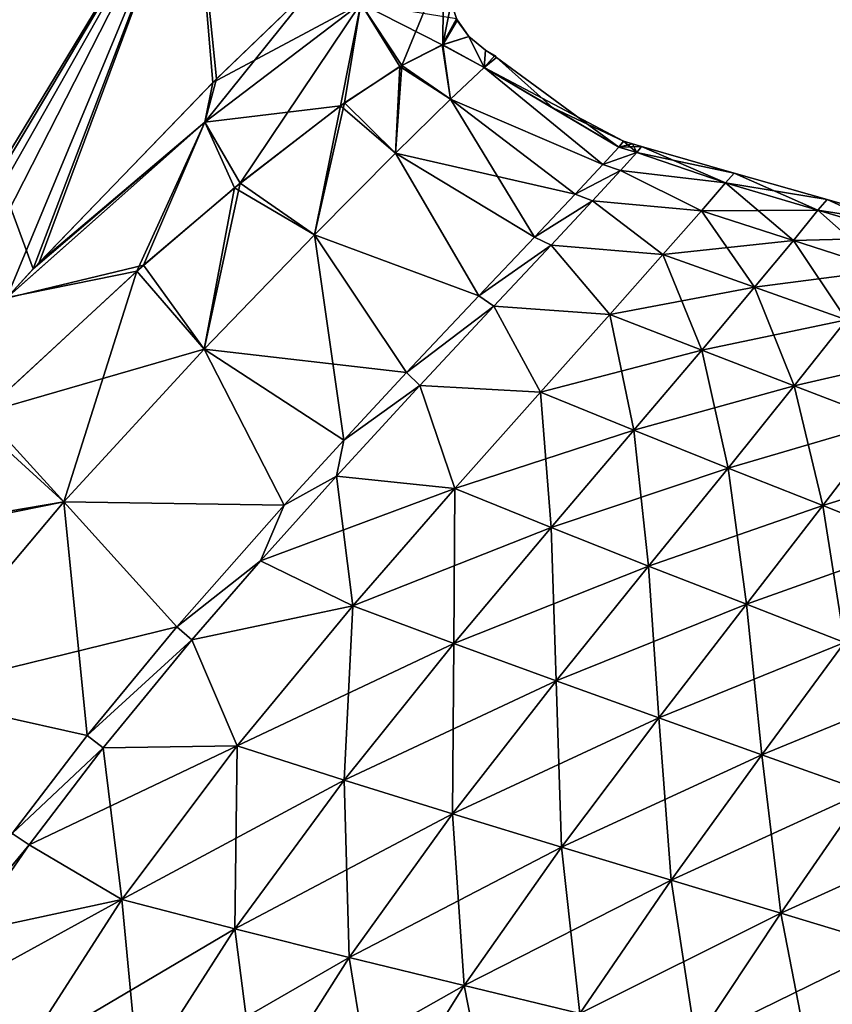
# Model space of a CAD drawing. Units: millimetres. Extents: x -29 to 127, y 0 to 136.
# Drawn here: x 45 to 65, y 64 to 88 of the extents above; entities that cross this region are included whole.
import ezdxf

# ---------------------------------------------------------------- set-up
doc = ezdxf.new("R2010")
doc.units = ezdxf.units.MM
doc.header["$LTSCALE"] = 65.185185
for name, color, linetype in [('49', 7, 'CONTINUOUS'), ('52', 7, 'CONTINUOUS'), ('63', 7, 'CONTINUOUS'), ('64', 7, 'CONTINUOUS'), ('65', 7, 'CONTINUOUS'), ('66', 7, 'CONTINUOUS'), ('67', 7, 'CONTINUOUS'), ('68', 7, 'CONTINUOUS'), ('79', 7, 'CONTINUOUS'), ('80', 7, 'CONTINUOUS'), ('81', 7, 'CONTINUOUS')]:
    doc.layers.add(name, color=color, linetype=linetype)

msp = doc.modelspace()

# ---------------------------------------------------------------- linework, layer by layer
at = {"layer": '49', "color": 7, "linetype": 'Continuous'}
for points in [[(55.538, 87.742, -2.881), (55.395, 88.178, -2.593), (55.518, 87.782, 2.882), (55.538, 87.742, -2.881)], [(55.817, 87.361, 2.605), (55.538, 87.742, -2.881), (55.518, 87.782, 2.882), (55.817, 87.361, 2.605)], [(55.817, 87.361, -2.605), (55.538, 87.742, -2.881), (55.817, 87.361, 2.605), (55.817, 87.361, -2.605)], [(56.216, 87.033, -1.656), (55.817, 87.361, -2.605), (56.217, 87.032, 1.654), (56.216, 87.033, -1.656)], [(56.217, 87.032, 1.654), (55.817, 87.361, -2.605), (55.817, 87.361, 2.605), (56.217, 87.032, 1.654)], [(56.441, 86.901, 0), (56.216, 87.033, -1.656), (56.217, 87.032, 1.654), (56.441, 86.901, 0)]]:
    msp.add_3dface(points, dxfattribs=at)
at = {"layer": '52', "color": 7, "linetype": 'Continuous'}
for points in [[(49.197, 91.864, 17.358), (40.745, 94.288, 24.705), (45.35, 81.774, 18.46), (49.197, 91.864, 17.358)], [(45.35, 81.774, 18.46), (40.745, 94.288, 24.705), (44.724, 81.088, 18.92), (45.35, 81.774, 18.46)], [(49.662, 86.251, 14.482), (49.197, 91.864, 17.358), (45.35, 81.774, 18.46), (49.662, 86.251, 14.482)], [(52.157, 88.655, 11.113), (49.197, 91.864, 17.358), (49.662, 86.251, 14.482), (52.157, 88.655, 11.113)]]:
    msp.add_3dface(points, dxfattribs=at)
at = {"layer": '63', "color": 7, "linetype": 'Continuous'}
for points in [[(59.969, 84.715, 0), (59.851, 84.572, 2.229), (62.195, 84.078, 0), (59.969, 84.715, 0)], [(59.851, 84.572, 2.229), (59.461, 84.14, 4.496), (61.982, 83.841, 2.789), (59.851, 84.572, 2.229)], [(62.195, 84.078, 0), (59.851, 84.572, 2.229), (61.982, 83.841, 2.789), (62.195, 84.078, 0)], [(59.461, 84.14, 4.496), (58.786, 83.409, 6.753), (61.405, 83.172, 5.428), (59.461, 84.14, 4.496)], [(61.982, 83.841, 2.789), (59.461, 84.14, 4.496), (61.405, 83.172, 5.428), (61.982, 83.841, 2.789)], [(62.195, 84.078, 0), (61.982, 83.841, 2.789), (64.431, 83.439, 0), (62.195, 84.078, 0)], [(61.982, 83.841, 2.789), (61.405, 83.172, 5.428), (64.203, 83.183, 2.814), (61.982, 83.841, 2.789)], [(64.431, 83.439, 0), (61.982, 83.841, 2.789), (64.203, 83.183, 2.814), (64.431, 83.439, 0)], [(58.786, 83.409, 6.753), (57.792, 82.343, 9.004), (60.482, 82.119, 7.902), (58.786, 83.409, 6.753)], [(61.405, 83.172, 5.428), (58.786, 83.409, 6.753), (60.482, 82.119, 7.902), (61.405, 83.172, 5.428)], [(64.431, 83.439, 0), (64.203, 83.183, 2.814), (66.657, 82.802, 0), (64.431, 83.439, 0)], [(61.405, 83.172, 5.428), (60.482, 82.119, 7.902), (63.616, 82.46, 5.462), (61.405, 83.172, 5.428)], [(64.203, 83.183, 2.814), (61.405, 83.172, 5.428), (63.616, 82.46, 5.462), (64.203, 83.183, 2.814)], [(64.203, 83.183, 2.814), (63.616, 82.46, 5.462), (66.428, 82.526, 2.849), (64.203, 83.183, 2.814)], [(66.657, 82.802, 0), (64.203, 83.183, 2.814), (66.428, 82.526, 2.849), (66.657, 82.802, 0)], [(57.792, 82.343, 9.004), (56.418, 80.878, 11.269), (59.206, 80.679, 10.253), (57.792, 82.343, 9.004)], [(60.482, 82.119, 7.902), (57.792, 82.343, 9.004), (59.206, 80.679, 10.253), (60.482, 82.119, 7.902)], [(63.616, 82.46, 5.462), (60.482, 82.119, 7.902), (62.684, 81.333, 7.92), (63.616, 82.46, 5.462)], [(63.616, 82.46, 5.462), (62.684, 81.333, 7.92), (65.833, 81.749, 5.519), (63.616, 82.46, 5.462)], [(66.428, 82.526, 2.849), (63.616, 82.46, 5.462), (65.833, 81.749, 5.519), (66.428, 82.526, 2.849)], [(60.482, 82.119, 7.902), (59.206, 80.679, 10.253), (62.684, 81.333, 7.92), (60.482, 82.119, 7.902)], [(65.833, 81.749, 5.519), (62.684, 81.333, 7.92), (64.896, 80.55, 7.972), (65.833, 81.749, 5.519)], [(62.684, 81.333, 7.92), (59.206, 80.679, 10.253), (61.416, 79.82, 10.222), (62.684, 81.333, 7.92)], [(62.684, 81.333, 7.92), (61.416, 79.82, 10.222), (64.896, 80.55, 7.972), (62.684, 81.333, 7.92)], [(56.418, 80.878, 11.269), (54.641, 78.977, 13.475), (57.538, 78.811, 12.505), (56.418, 80.878, 11.269)], [(59.206, 80.679, 10.253), (56.418, 80.878, 11.269), (57.538, 78.811, 12.505), (59.206, 80.679, 10.253)], [(59.206, 80.679, 10.253), (57.538, 78.811, 12.505), (61.416, 79.82, 10.222), (59.206, 80.679, 10.253)], [(64.896, 80.55, 7.972), (61.416, 79.82, 10.222), (63.639, 78.965, 10.237), (64.896, 80.55, 7.972)], [(64.896, 80.55, 7.972), (63.639, 78.965, 10.237), (67.114, 79.769, 8.054), (64.896, 80.55, 7.972)], [(61.416, 79.82, 10.222), (57.538, 78.811, 12.505), (59.783, 77.898, 12.393), (61.416, 79.82, 10.222)], [(61.416, 79.82, 10.222), (59.783, 77.898, 12.393), (63.639, 78.965, 10.237), (61.416, 79.82, 10.222)], [(67.114, 79.769, 8.054), (63.639, 78.965, 10.237), (65.87, 78.112, 10.292), (67.114, 79.769, 8.054)], [(54.641, 78.977, 13.475), (52.636, 76.799, 15.404), (55.483, 76.499, 14.601), (54.641, 78.977, 13.475)], [(57.538, 78.811, 12.505), (54.641, 78.977, 13.475), (55.483, 76.499, 14.601), (57.538, 78.811, 12.505)], [(57.538, 78.811, 12.505), (55.483, 76.499, 14.601), (59.783, 77.898, 12.393), (57.538, 78.811, 12.505)], [(63.639, 78.965, 10.237), (59.783, 77.898, 12.393), (62.047, 76.991, 12.337), (63.639, 78.965, 10.237)], [(63.639, 78.965, 10.237), (62.047, 76.991, 12.337), (65.87, 78.112, 10.292), (63.639, 78.965, 10.237)], [(65.87, 78.112, 10.292), (62.047, 76.991, 12.337), (64.321, 76.088, 12.332), (65.87, 78.112, 10.292)], [(65.87, 78.112, 10.292), (64.321, 76.088, 12.332), (68.105, 77.262, 10.382), (65.87, 78.112, 10.292)], [(59.783, 77.898, 12.393), (55.483, 76.499, 14.601), (57.799, 75.564, 14.387), (59.783, 77.898, 12.393)], [(59.783, 77.898, 12.393), (57.799, 75.564, 14.387), (62.047, 76.991, 12.337), (59.783, 77.898, 12.393)], [(68.105, 77.262, 10.382), (64.321, 76.088, 12.332), (66.6, 75.188, 12.372), (68.105, 77.262, 10.382)], [(62.047, 76.991, 12.337), (57.799, 75.564, 14.387), (60.138, 74.638, 14.242), (62.047, 76.991, 12.337)], [(62.047, 76.991, 12.337), (60.138, 74.638, 14.242), (64.321, 76.088, 12.332), (62.047, 76.991, 12.337)], [(52.636, 76.799, 15.404), (50.811, 74.765, 16.818), (55.483, 76.499, 14.601), (52.636, 76.799, 15.404)], [(55.483, 76.499, 14.601), (50.811, 74.765, 16.818), (53.033, 73.682, 16.508), (55.483, 76.499, 14.601)], [(55.483, 76.499, 14.601), (53.033, 73.682, 16.508), (57.799, 75.564, 14.387), (55.483, 76.499, 14.601)], [(64.321, 76.088, 12.332), (60.138, 74.638, 14.242), (62.49, 73.718, 14.156), (64.321, 76.088, 12.332)], [(64.321, 76.088, 12.332), (62.49, 73.718, 14.156), (66.6, 75.188, 12.372), (64.321, 76.088, 12.332)], [(57.799, 75.564, 14.387), (53.033, 73.682, 16.508), (55.459, 72.773, 16.182), (57.799, 75.564, 14.387)], [(57.799, 75.564, 14.387), (55.459, 72.773, 16.182), (60.138, 74.638, 14.242), (57.799, 75.564, 14.387)], [(66.6, 75.188, 12.372), (62.49, 73.718, 14.156), (64.848, 72.802, 14.124), (66.6, 75.188, 12.372)], [(50.811, 74.765, 16.818), (49.161, 72.862, 17.89), (53.033, 73.682, 16.508), (50.811, 74.765, 16.818)], [(60.138, 74.638, 14.242), (55.459, 72.773, 16.182), (57.913, 71.877, 15.935), (60.138, 74.638, 14.242)], [(60.138, 74.638, 14.242), (57.913, 71.877, 15.935), (62.49, 73.718, 14.156), (60.138, 74.638, 14.242)], [(53.033, 73.682, 16.508), (49.161, 72.862, 17.89), (50.249, 70.319, 18.155), (53.033, 73.682, 16.508)], [(53.033, 73.682, 16.508), (50.249, 70.319, 18.155), (55.459, 72.773, 16.182), (53.033, 73.682, 16.508)], [(62.49, 73.718, 14.156), (57.913, 71.877, 15.935), (60.383, 70.988, 15.757), (62.49, 73.718, 14.156)], [(62.49, 73.718, 14.156), (60.383, 70.988, 15.757), (64.848, 72.802, 14.124), (62.49, 73.718, 14.156)], [(49.161, 72.862, 17.89), (47.029, 70.27, 19.044), (50.249, 70.319, 18.155), (49.161, 72.862, 17.89)], [(55.459, 72.773, 16.182), (50.249, 70.319, 18.155), (52.821, 69.495, 17.722), (55.459, 72.773, 16.182)], [(55.459, 72.773, 16.182), (52.821, 69.495, 17.722), (57.913, 71.877, 15.935), (55.459, 72.773, 16.182)], [(64.848, 72.802, 14.124), (60.383, 70.988, 15.757), (62.86, 70.104, 15.642), (64.848, 72.802, 14.124)], [(64.848, 72.802, 14.124), (62.86, 70.104, 15.642), (67.205, 71.888, 14.144), (64.848, 72.802, 14.124)], [(57.913, 71.877, 15.935), (52.821, 69.495, 17.722), (55.425, 68.686, 17.377), (57.913, 71.877, 15.935)], [(57.913, 71.877, 15.935), (55.425, 68.686, 17.377), (60.383, 70.988, 15.757), (57.913, 71.877, 15.935)], [(67.205, 71.888, 14.144), (62.86, 70.104, 15.642), (65.337, 69.222, 15.585), (67.205, 71.888, 14.144)], [(60.383, 70.988, 15.757), (55.425, 68.686, 17.377), (58.047, 67.886, 17.109), (60.383, 70.988, 15.757)], [(60.383, 70.988, 15.757), (58.047, 67.886, 17.109), (62.86, 70.104, 15.642), (60.383, 70.988, 15.757)], [(47.029, 70.27, 19.044), (45.255, 67.937, 19.833), (50.249, 70.319, 18.155), (47.029, 70.27, 19.044)], [(50.249, 70.319, 18.155), (45.255, 67.937, 19.833), (47.478, 66.629, 19.384), (50.249, 70.319, 18.155)], [(50.249, 70.319, 18.155), (47.478, 66.629, 19.384), (52.821, 69.495, 17.722), (50.249, 70.319, 18.155)], [(62.86, 70.104, 15.642), (58.047, 67.886, 17.109), (60.679, 67.092, 16.911), (62.86, 70.104, 15.642)], [(62.86, 70.104, 15.642), (60.679, 67.092, 16.911), (65.337, 69.222, 15.585), (62.86, 70.104, 15.642)], [(52.821, 69.495, 17.722), (47.478, 66.629, 19.384), (50.191, 65.924, 18.874), (52.821, 69.495, 17.722)], [(52.821, 69.495, 17.722), (50.191, 65.924, 18.874), (55.425, 68.686, 17.377), (52.821, 69.495, 17.722)], [(65.337, 69.222, 15.585), (60.679, 67.092, 16.911), (63.312, 66.299, 16.778), (65.337, 69.222, 15.585)], [(67.807, 68.337, 15.589), (65.337, 69.222, 15.585), (63.312, 66.299, 16.778), (67.807, 68.337, 15.589)], [(55.425, 68.686, 17.377), (50.191, 65.924, 18.874), (52.938, 65.237, 18.46), (55.425, 68.686, 17.377)], [(55.425, 68.686, 17.377), (52.938, 65.237, 18.46), (58.047, 67.886, 17.109), (55.425, 68.686, 17.377)], [(65.936, 65.502, 16.71), (67.807, 68.337, 15.589), (63.312, 66.299, 16.778), (65.936, 65.502, 16.71)], [(45.255, 67.937, 19.833), (43.797, 65.837, 20.373), (47.478, 66.629, 19.384), (45.255, 67.937, 19.833)], [(58.047, 67.886, 17.109), (52.938, 65.237, 18.46), (55.707, 64.561, 18.129), (58.047, 67.886, 17.109)], [(58.047, 67.886, 17.109), (55.707, 64.561, 18.129), (60.679, 67.092, 16.911), (58.047, 67.886, 17.109)], [(60.679, 67.092, 16.911), (55.707, 64.561, 18.129), (58.488, 63.89, 17.873), (60.679, 67.092, 16.911)], [(60.679, 67.092, 16.911), (58.488, 63.89, 17.873), (63.312, 66.299, 16.778), (60.679, 67.092, 16.911)], [(43.797, 65.837, 20.373), (42.619, 63.961, 20.735), (47.478, 66.629, 19.384), (43.797, 65.837, 20.373)], [(47.478, 66.629, 19.384), (42.619, 63.961, 20.735), (45.087, 62.906, 20.146), (47.478, 66.629, 19.384)], [(47.478, 66.629, 19.384), (45.087, 62.906, 20.146), (50.191, 65.924, 18.874), (47.478, 66.629, 19.384)], [(63.312, 66.299, 16.778), (58.488, 63.89, 17.873), (61.269, 63.22, 17.685), (63.312, 66.299, 16.778)], [(65.936, 65.502, 16.71), (63.312, 66.299, 16.778), (61.269, 63.22, 17.685), (65.936, 65.502, 16.71)], [(50.191, 65.924, 18.874), (45.087, 62.906, 20.146), (47.89, 62.32, 19.598), (50.191, 65.924, 18.874)], [(50.191, 65.924, 18.874), (47.89, 62.32, 19.598), (52.938, 65.237, 18.46), (50.191, 65.924, 18.874)], [(64.042, 62.543, 17.563), (65.936, 65.502, 16.71), (61.269, 63.22, 17.685), (64.042, 62.543, 17.563)], [(64.042, 62.543, 17.563), (66.936, 62.08, 17.457), (65.936, 65.502, 16.71), (64.042, 62.543, 17.563)], [(52.938, 65.237, 18.46), (47.89, 62.32, 19.598), (50.731, 61.754, 19.152), (52.938, 65.237, 18.46)], [(52.938, 65.237, 18.46), (50.731, 61.754, 19.152), (55.707, 64.561, 18.129), (52.938, 65.237, 18.46)], [(55.707, 64.561, 18.129), (50.731, 61.754, 19.152), (53.595, 61.201, 18.795), (55.707, 64.561, 18.129)], [(55.707, 64.561, 18.129), (53.595, 61.201, 18.795), (58.488, 63.89, 17.873), (55.707, 64.561, 18.129)]]:
    msp.add_3dface(points, dxfattribs=at)
at = {"layer": '64', "color": 7, "linetype": 'Continuous'}
for points in [[(59.036, 84.282, 4.479), (59.851, 84.572, 2.229), (59.42, 84.703, 2.221), (59.036, 84.282, 4.479)], [(59.537, 84.843, 0), (59.42, 84.703, 2.221), (59.753, 84.778, 0), (59.537, 84.843, 0)], [(59.42, 84.703, 2.221), (59.969, 84.715, 0), (59.753, 84.778, 0), (59.42, 84.703, 2.221)], [(59.851, 84.572, 2.229), (59.969, 84.715, 0), (59.42, 84.703, 2.221), (59.851, 84.572, 2.229)], [(59.461, 84.14, 4.496), (59.851, 84.572, 2.229), (59.036, 84.282, 4.479), (59.461, 84.14, 4.496)], [(58.372, 83.572, 6.724), (59.461, 84.14, 4.496), (59.036, 84.282, 4.479), (58.372, 83.572, 6.724)], [(58.786, 83.409, 6.753), (59.461, 84.14, 4.496), (58.372, 83.572, 6.724), (58.786, 83.409, 6.753)], [(57.398, 82.539, 8.959), (58.786, 83.409, 6.753), (58.372, 83.572, 6.724), (57.398, 82.539, 8.959)], [(57.792, 82.343, 9.004), (58.786, 83.409, 6.753), (57.398, 82.539, 8.959), (57.792, 82.343, 9.004)], [(56.058, 81.125, 11.203), (57.792, 82.343, 9.004), (57.398, 82.539, 8.959), (56.058, 81.125, 11.203)], [(56.418, 80.878, 11.269), (57.792, 82.343, 9.004), (56.058, 81.125, 11.203), (56.418, 80.878, 11.269)], [(54.322, 79.284, 13.4), (56.418, 80.878, 11.269), (56.058, 81.125, 11.203), (54.322, 79.284, 13.4)], [(54.641, 78.977, 13.475), (56.418, 80.878, 11.269), (54.322, 79.284, 13.4), (54.641, 78.977, 13.475)], [(52.81, 77.66, 14.926), (54.641, 78.977, 13.475), (54.322, 79.284, 13.4), (52.81, 77.66, 14.926)], [(52.636, 76.799, 15.404), (54.641, 78.977, 13.475), (52.81, 77.66, 14.926), (52.636, 76.799, 15.404)], [(51.381, 76.096, 16.142), (52.636, 76.799, 15.404), (52.81, 77.66, 14.926), (51.381, 76.096, 16.142)], [(50.811, 74.765, 16.818), (52.636, 76.799, 15.404), (51.381, 76.096, 16.142), (50.811, 74.765, 16.818)], [(48.804, 73.175, 17.924), (50.811, 74.765, 16.818), (51.381, 76.096, 16.142), (48.804, 73.175, 17.924)], [(49.161, 72.862, 17.89), (50.811, 74.765, 16.818), (48.804, 73.175, 17.924), (49.161, 72.862, 17.89)], [(46.642, 70.566, 19.113), (49.161, 72.862, 17.89), (48.804, 73.175, 17.924), (46.642, 70.566, 19.113)], [(47.029, 70.27, 19.044), (49.161, 72.862, 17.89), (46.642, 70.566, 19.113), (47.029, 70.27, 19.044)], [(44.84, 68.214, 19.927), (47.029, 70.27, 19.044), (46.642, 70.566, 19.113), (44.84, 68.214, 19.927)], [(45.255, 67.937, 19.833), (47.029, 70.27, 19.044), (44.84, 68.214, 19.927), (45.255, 67.937, 19.833)], [(42.154, 64.191, 20.86), (45.255, 67.937, 19.833), (44.84, 68.214, 19.927), (42.154, 64.191, 20.86)], [(43.797, 65.837, 20.373), (45.255, 67.937, 19.833), (42.154, 64.191, 20.86), (43.797, 65.837, 20.373)]]:
    msp.add_3dface(points, dxfattribs=at)
at = {"layer": '65', "color": 7, "linetype": 'Continuous'}
for points in [[(56.182, 86.614, 3.329), (55.817, 87.361, 2.605), (55.174, 87.155, 5.12), (56.182, 86.614, 3.329)], [(56.217, 87.032, 1.654), (55.817, 87.361, 2.605), (56.182, 86.614, 3.329), (56.217, 87.032, 1.654)], [(54.157, 86.636, 7.715), (55.378, 85.851, 6.511), (55.174, 87.155, 5.12), (54.157, 86.636, 7.715)], [(55.378, 85.851, 6.511), (56.182, 86.614, 3.329), (55.174, 87.155, 5.12), (55.378, 85.851, 6.511)], [(56.479, 86.856, 0), (56.217, 87.032, 1.654), (56.182, 86.614, 3.329), (56.479, 86.856, 0)], [(56.479, 86.856, 0), (56.182, 86.614, 3.329), (57.838, 85.647, 0), (56.479, 86.856, 0)], [(56.441, 86.901, 0), (56.217, 87.032, 1.654), (56.479, 86.856, 0), (56.441, 86.901, 0)], [(52.733, 85.696, 10.364), (54.058, 84.553, 9.59), (54.157, 86.636, 7.715), (52.733, 85.696, 10.364)], [(54.058, 84.553, 9.59), (55.378, 85.851, 6.511), (54.157, 86.636, 7.715), (54.058, 84.553, 9.59)], [(59.036, 84.282, 4.479), (56.182, 86.614, 3.329), (55.378, 85.851, 6.511), (59.036, 84.282, 4.479)], [(59.036, 84.282, 4.479), (59.42, 84.703, 2.221), (56.182, 86.614, 3.329), (59.036, 84.282, 4.479)], [(59.42, 84.703, 2.221), (59.537, 84.843, 0), (56.182, 86.614, 3.329), (59.42, 84.703, 2.221)], [(56.182, 86.614, 3.329), (59.537, 84.843, 0), (57.838, 85.647, 0), (56.182, 86.614, 3.329)], [(50.185, 83.721, 13.819), (52.107, 82.591, 12.659), (52.733, 85.696, 10.364), (50.185, 83.721, 13.819)], [(52.107, 82.591, 12.659), (54.058, 84.553, 9.59), (52.733, 85.696, 10.364), (52.107, 82.591, 12.659)], [(58.372, 83.572, 6.724), (55.378, 85.851, 6.511), (54.058, 84.553, 9.59), (58.372, 83.572, 6.724)], [(58.372, 83.572, 6.724), (59.036, 84.282, 4.479), (55.378, 85.851, 6.511), (58.372, 83.572, 6.724)], [(56.058, 81.125, 11.203), (54.058, 84.553, 9.59), (52.107, 82.591, 12.659), (56.058, 81.125, 11.203)], [(56.058, 81.125, 11.203), (57.398, 82.539, 8.959), (54.058, 84.553, 9.59), (56.058, 81.125, 11.203)], [(57.398, 82.539, 8.959), (58.372, 83.572, 6.724), (54.058, 84.553, 9.59), (57.398, 82.539, 8.959)], [(47.836, 81.724, 16.221), (49.461, 79.851, 15.615), (50.185, 83.721, 13.819), (47.836, 81.724, 16.221)], [(49.461, 79.851, 15.615), (52.107, 82.591, 12.659), (50.185, 83.721, 13.819), (49.461, 79.851, 15.615)], [(54.322, 79.284, 13.4), (52.107, 82.591, 12.659), (49.461, 79.851, 15.615), (54.322, 79.284, 13.4)], [(54.322, 79.284, 13.4), (56.058, 81.125, 11.203), (52.107, 82.591, 12.659), (54.322, 79.284, 13.4)], [(43.948, 78.126, 19.264), (46.084, 76.18, 18.337), (47.836, 81.724, 16.221), (43.948, 78.126, 19.264)], [(46.084, 76.18, 18.337), (49.461, 79.851, 15.615), (47.836, 81.724, 16.221), (46.084, 76.18, 18.337)], [(51.381, 76.096, 16.142), (49.461, 79.851, 15.615), (46.084, 76.18, 18.337), (51.381, 76.096, 16.142)], [(51.381, 76.096, 16.142), (52.81, 77.66, 14.926), (49.461, 79.851, 15.615), (51.381, 76.096, 16.142)], [(52.81, 77.66, 14.926), (54.322, 79.284, 13.4), (49.461, 79.851, 15.615), (52.81, 77.66, 14.926)], [(41.019, 75.151, 21.041), (46.084, 76.18, 18.337), (43.948, 78.126, 19.264), (41.019, 75.151, 21.041)], [(42.202, 71.556, 20.583), (46.084, 76.18, 18.337), (41.019, 75.151, 21.041), (42.202, 71.556, 20.583)], [(48.804, 73.175, 17.924), (46.084, 76.18, 18.337), (42.202, 71.556, 20.583), (48.804, 73.175, 17.924)], [(48.804, 73.175, 17.924), (51.381, 76.096, 16.142), (46.084, 76.18, 18.337), (48.804, 73.175, 17.924)], [(46.642, 70.566, 19.113), (48.804, 73.175, 17.924), (42.202, 71.556, 20.583), (46.642, 70.566, 19.113)], [(44.84, 68.214, 19.927), (46.642, 70.566, 19.113), (42.202, 71.556, 20.583), (44.84, 68.214, 19.927)]]:
    msp.add_3dface(points, dxfattribs=at)
at = {"layer": '66', "color": 7, "linetype": 'Continuous'}
for points in [[(59.969, 84.715, 0), (61.982, 83.841, -2.789), (59.851, 84.572, -2.229), (59.969, 84.715, 0)], [(59.969, 84.715, 0), (62.195, 84.078, 0), (61.982, 83.841, -2.789), (59.969, 84.715, 0)], [(59.851, 84.572, -2.229), (61.982, 83.841, -2.789), (59.461, 84.14, -4.496), (59.851, 84.572, -2.229)], [(59.461, 84.14, -4.496), (61.405, 83.172, -5.428), (58.786, 83.409, -6.753), (59.461, 84.14, -4.496)], [(61.982, 83.841, -2.789), (61.405, 83.172, -5.428), (59.461, 84.14, -4.496), (61.982, 83.841, -2.789)], [(62.195, 84.078, 0), (64.203, 83.183, -2.814), (61.982, 83.841, -2.789), (62.195, 84.078, 0)], [(62.195, 84.078, 0), (64.431, 83.439, 0), (64.203, 83.183, -2.814), (62.195, 84.078, 0)], [(61.982, 83.841, -2.789), (63.616, 82.46, -5.462), (61.405, 83.172, -5.428), (61.982, 83.841, -2.789)], [(64.203, 83.183, -2.814), (63.616, 82.46, -5.462), (61.982, 83.841, -2.789), (64.203, 83.183, -2.814)], [(58.786, 83.409, -6.753), (60.482, 82.119, -7.902), (57.792, 82.343, -9.004), (58.786, 83.409, -6.753)], [(61.405, 83.172, -5.428), (60.482, 82.119, -7.902), (58.786, 83.409, -6.753), (61.405, 83.172, -5.428)], [(64.431, 83.439, 0), (66.428, 82.526, -2.849), (64.203, 83.183, -2.814), (64.431, 83.439, 0)], [(64.431, 83.439, 0), (66.657, 82.802, 0), (66.428, 82.526, -2.849), (64.431, 83.439, 0)], [(61.405, 83.172, -5.428), (62.684, 81.333, -7.92), (60.482, 82.119, -7.902), (61.405, 83.172, -5.428)], [(63.616, 82.46, -5.462), (62.684, 81.333, -7.92), (61.405, 83.172, -5.428), (63.616, 82.46, -5.462)], [(64.203, 83.183, -2.814), (65.833, 81.749, -5.519), (63.616, 82.46, -5.462), (64.203, 83.183, -2.814)], [(66.428, 82.526, -2.849), (65.833, 81.749, -5.519), (64.203, 83.183, -2.814), (66.428, 82.526, -2.849)], [(57.792, 82.343, -9.004), (59.206, 80.679, -10.253), (56.418, 80.878, -11.269), (57.792, 82.343, -9.004)], [(60.482, 82.119, -7.902), (59.206, 80.679, -10.253), (57.792, 82.343, -9.004), (60.482, 82.119, -7.902)], [(63.616, 82.46, -5.462), (64.896, 80.55, -7.972), (62.684, 81.333, -7.92), (63.616, 82.46, -5.462)], [(65.833, 81.749, -5.519), (64.896, 80.55, -7.972), (63.616, 82.46, -5.462), (65.833, 81.749, -5.519)], [(60.482, 82.119, -7.902), (61.416, 79.82, -10.222), (59.206, 80.679, -10.253), (60.482, 82.119, -7.902)], [(62.684, 81.333, -7.92), (61.416, 79.82, -10.222), (60.482, 82.119, -7.902), (62.684, 81.333, -7.92)], [(62.684, 81.333, -7.92), (63.639, 78.965, -10.237), (61.416, 79.82, -10.222), (62.684, 81.333, -7.92)], [(64.896, 80.55, -7.972), (63.639, 78.965, -10.237), (62.684, 81.333, -7.92), (64.896, 80.55, -7.972)], [(56.418, 80.878, -11.269), (57.538, 78.811, -12.505), (54.641, 78.977, -13.475), (56.418, 80.878, -11.269)], [(59.206, 80.679, -10.253), (57.538, 78.811, -12.505), (56.418, 80.878, -11.269), (59.206, 80.679, -10.253)], [(59.206, 80.679, -10.253), (59.783, 77.898, -12.393), (57.538, 78.811, -12.505), (59.206, 80.679, -10.253)], [(61.416, 79.82, -10.222), (59.783, 77.898, -12.393), (59.206, 80.679, -10.253), (61.416, 79.82, -10.222)], [(64.896, 80.55, -7.972), (65.87, 78.112, -10.292), (63.639, 78.965, -10.237), (64.896, 80.55, -7.972)], [(61.416, 79.82, -10.222), (62.047, 76.991, -12.337), (59.783, 77.898, -12.393), (61.416, 79.82, -10.222)], [(63.639, 78.965, -10.237), (62.047, 76.991, -12.337), (61.416, 79.82, -10.222), (63.639, 78.965, -10.237)], [(54.641, 78.977, -13.475), (55.483, 76.499, -14.601), (52.636, 76.799, -15.404), (54.641, 78.977, -13.475)], [(57.538, 78.811, -12.505), (55.483, 76.499, -14.601), (54.641, 78.977, -13.475), (57.538, 78.811, -12.505)], [(57.538, 78.811, -12.505), (57.799, 75.564, -14.387), (55.483, 76.499, -14.601), (57.538, 78.811, -12.505)], [(59.783, 77.898, -12.393), (57.799, 75.564, -14.387), (57.538, 78.811, -12.505), (59.783, 77.898, -12.393)], [(63.639, 78.965, -10.237), (64.321, 76.088, -12.332), (62.047, 76.991, -12.337), (63.639, 78.965, -10.237)], [(65.87, 78.112, -10.292), (64.321, 76.088, -12.332), (63.639, 78.965, -10.237), (65.87, 78.112, -10.292)], [(65.87, 78.112, -10.292), (66.6, 75.188, -12.372), (64.321, 76.088, -12.332), (65.87, 78.112, -10.292)], [(59.783, 77.898, -12.393), (60.138, 74.638, -14.242), (57.799, 75.564, -14.387), (59.783, 77.898, -12.393)], [(62.047, 76.991, -12.337), (60.138, 74.638, -14.242), (59.783, 77.898, -12.393), (62.047, 76.991, -12.337)], [(62.047, 76.991, -12.337), (62.49, 73.718, -14.156), (60.138, 74.638, -14.242), (62.047, 76.991, -12.337)], [(64.321, 76.088, -12.332), (62.49, 73.718, -14.156), (62.047, 76.991, -12.337), (64.321, 76.088, -12.332)], [(52.636, 76.799, -15.404), (53.033, 73.682, -16.508), (50.811, 74.765, -16.818), (52.636, 76.799, -15.404)], [(55.483, 76.499, -14.601), (53.033, 73.682, -16.508), (52.636, 76.799, -15.404), (55.483, 76.499, -14.601)], [(55.483, 76.499, -14.601), (55.459, 72.773, -16.182), (53.033, 73.682, -16.508), (55.483, 76.499, -14.601)], [(57.799, 75.564, -14.387), (55.459, 72.773, -16.182), (55.483, 76.499, -14.601), (57.799, 75.564, -14.387)], [(64.321, 76.088, -12.332), (64.848, 72.802, -14.124), (62.49, 73.718, -14.156), (64.321, 76.088, -12.332)], [(66.6, 75.188, -12.372), (64.848, 72.802, -14.124), (64.321, 76.088, -12.332), (66.6, 75.188, -12.372)], [(57.799, 75.564, -14.387), (57.913, 71.877, -15.935), (55.459, 72.773, -16.182), (57.799, 75.564, -14.387)], [(60.138, 74.638, -14.242), (57.913, 71.877, -15.935), (57.799, 75.564, -14.387), (60.138, 74.638, -14.242)], [(50.811, 74.765, -16.818), (53.033, 73.682, -16.508), (49.161, 72.862, -17.89), (50.811, 74.765, -16.818)], [(60.138, 74.638, -14.242), (60.383, 70.988, -15.757), (57.913, 71.877, -15.935), (60.138, 74.638, -14.242)], [(62.49, 73.718, -14.156), (60.383, 70.988, -15.757), (60.138, 74.638, -14.242), (62.49, 73.718, -14.156)], [(53.033, 73.682, -16.508), (50.249, 70.319, -18.155), (49.161, 72.862, -17.89), (53.033, 73.682, -16.508)], [(53.033, 73.682, -16.508), (52.821, 69.495, -17.722), (50.249, 70.319, -18.155), (53.033, 73.682, -16.508)], [(55.459, 72.773, -16.182), (52.821, 69.495, -17.722), (53.033, 73.682, -16.508), (55.459, 72.773, -16.182)], [(62.49, 73.718, -14.156), (62.86, 70.104, -15.642), (60.383, 70.988, -15.757), (62.49, 73.718, -14.156)], [(64.848, 72.802, -14.124), (62.86, 70.104, -15.642), (62.49, 73.718, -14.156), (64.848, 72.802, -14.124)], [(49.161, 72.862, -17.89), (50.249, 70.319, -18.155), (47.029, 70.27, -19.044), (49.161, 72.862, -17.89)], [(55.459, 72.773, -16.182), (55.425, 68.686, -17.377), (52.821, 69.495, -17.722), (55.459, 72.773, -16.182)], [(57.913, 71.877, -15.935), (55.425, 68.686, -17.377), (55.459, 72.773, -16.182), (57.913, 71.877, -15.935)], [(64.848, 72.802, -14.124), (65.337, 69.222, -15.585), (62.86, 70.104, -15.642), (64.848, 72.802, -14.124)], [(57.913, 71.877, -15.935), (58.047, 67.886, -17.109), (55.425, 68.686, -17.377), (57.913, 71.877, -15.935)], [(60.383, 70.988, -15.757), (58.047, 67.886, -17.109), (57.913, 71.877, -15.935), (60.383, 70.988, -15.757)], [(60.383, 70.988, -15.757), (60.679, 67.092, -16.911), (58.047, 67.886, -17.109), (60.383, 70.988, -15.757)], [(62.86, 70.104, -15.642), (60.679, 67.092, -16.911), (60.383, 70.988, -15.757), (62.86, 70.104, -15.642)], [(47.029, 70.27, -19.044), (47.478, 66.629, -19.384), (45.255, 67.937, -19.833), (47.029, 70.27, -19.044)], [(50.249, 70.319, -18.155), (47.478, 66.629, -19.384), (47.029, 70.27, -19.044), (50.249, 70.319, -18.155)], [(50.249, 70.319, -18.155), (50.191, 65.924, -18.874), (47.478, 66.629, -19.384), (50.249, 70.319, -18.155)], [(52.821, 69.495, -17.722), (50.191, 65.924, -18.874), (50.249, 70.319, -18.155), (52.821, 69.495, -17.722)], [(62.86, 70.104, -15.642), (63.312, 66.299, -16.778), (60.679, 67.092, -16.911), (62.86, 70.104, -15.642)], [(65.337, 69.222, -15.585), (63.312, 66.299, -16.778), (62.86, 70.104, -15.642), (65.337, 69.222, -15.585)], [(52.821, 69.495, -17.722), (52.938, 65.237, -18.46), (50.191, 65.924, -18.874), (52.821, 69.495, -17.722)], [(55.425, 68.686, -17.377), (52.938, 65.237, -18.46), (52.821, 69.495, -17.722), (55.425, 68.686, -17.377)], [(65.337, 69.222, -15.585), (65.936, 65.502, -16.71), (63.312, 66.299, -16.778), (65.337, 69.222, -15.585)], [(55.425, 68.686, -17.377), (55.707, 64.561, -18.129), (52.938, 65.237, -18.46), (55.425, 68.686, -17.377)], [(58.047, 67.886, -17.109), (55.707, 64.561, -18.129), (55.425, 68.686, -17.377), (58.047, 67.886, -17.109)], [(45.255, 67.937, -19.833), (47.478, 66.629, -19.384), (43.797, 65.837, -20.373), (45.255, 67.937, -19.833)], [(58.047, 67.886, -17.109), (58.488, 63.89, -17.873), (55.707, 64.561, -18.129), (58.047, 67.886, -17.109)], [(60.679, 67.092, -16.911), (58.488, 63.89, -17.873), (58.047, 67.886, -17.109), (60.679, 67.092, -16.911)], [(60.679, 67.092, -16.911), (61.269, 63.22, -17.685), (58.488, 63.89, -17.873), (60.679, 67.092, -16.911)], [(63.312, 66.299, -16.778), (61.269, 63.22, -17.685), (60.679, 67.092, -16.911), (63.312, 66.299, -16.778)], [(47.478, 66.629, -19.384), (45.087, 62.906, -20.146), (43.797, 65.837, -20.373), (47.478, 66.629, -19.384)], [(47.478, 66.629, -19.384), (47.89, 62.32, -19.598), (45.087, 62.906, -20.146), (47.478, 66.629, -19.384)], [(50.191, 65.924, -18.874), (47.89, 62.32, -19.598), (47.478, 66.629, -19.384), (50.191, 65.924, -18.874)], [(63.312, 66.299, -16.778), (64.042, 62.543, -17.563), (61.269, 63.22, -17.685), (63.312, 66.299, -16.778)], [(65.936, 65.502, -16.71), (64.042, 62.543, -17.563), (63.312, 66.299, -16.778), (65.936, 65.502, -16.71)], [(43.797, 65.837, -20.373), (45.087, 62.906, -20.146), (42.619, 63.961, -20.735), (43.797, 65.837, -20.373)], [(50.191, 65.924, -18.874), (50.731, 61.754, -19.152), (47.89, 62.32, -19.598), (50.191, 65.924, -18.874)], [(52.938, 65.237, -18.46), (50.731, 61.754, -19.152), (50.191, 65.924, -18.874), (52.938, 65.237, -18.46)], [(65.936, 65.502, -16.71), (66.936, 62.08, -17.457), (64.042, 62.543, -17.563), (65.936, 65.502, -16.71)], [(52.938, 65.237, -18.46), (53.595, 61.201, -18.795), (50.731, 61.754, -19.152), (52.938, 65.237, -18.46)], [(55.707, 64.561, -18.129), (53.595, 61.201, -18.795), (52.938, 65.237, -18.46), (55.707, 64.561, -18.129)], [(55.707, 64.561, -18.129), (56.473, 60.654, -18.514), (53.595, 61.201, -18.795), (55.707, 64.561, -18.129)], [(58.488, 63.89, -17.873), (56.473, 60.654, -18.514), (55.707, 64.561, -18.129), (58.488, 63.89, -17.873)]]:
    msp.add_3dface(points, dxfattribs=at)
at = {"layer": '67', "color": 7, "linetype": 'Continuous'}
for points in [[(59.42, 84.703, -2.221), (59.851, 84.572, -2.229), (59.036, 84.282, -4.479), (59.42, 84.703, -2.221)], [(59.537, 84.843, 0), (59.851, 84.572, -2.229), (59.42, 84.703, -2.221), (59.537, 84.843, 0)], [(59.537, 84.843, 0), (59.753, 84.778, 0), (59.851, 84.572, -2.229), (59.537, 84.843, 0)], [(59.753, 84.778, 0), (59.969, 84.715, 0), (59.851, 84.572, -2.229), (59.753, 84.778, 0)], [(59.851, 84.572, -2.229), (59.461, 84.14, -4.496), (59.036, 84.282, -4.479), (59.851, 84.572, -2.229)], [(59.036, 84.282, -4.479), (59.461, 84.14, -4.496), (58.372, 83.572, -6.724), (59.036, 84.282, -4.479)], [(59.461, 84.14, -4.496), (58.786, 83.409, -6.753), (58.372, 83.572, -6.724), (59.461, 84.14, -4.496)], [(58.372, 83.572, -6.724), (58.786, 83.409, -6.753), (57.398, 82.539, -8.959), (58.372, 83.572, -6.724)], [(58.786, 83.409, -6.753), (57.792, 82.343, -9.004), (57.398, 82.539, -8.959), (58.786, 83.409, -6.753)], [(57.398, 82.539, -8.959), (57.792, 82.343, -9.004), (56.058, 81.125, -11.203), (57.398, 82.539, -8.959)], [(57.792, 82.343, -9.004), (56.418, 80.878, -11.269), (56.058, 81.125, -11.203), (57.792, 82.343, -9.004)], [(56.058, 81.125, -11.203), (56.418, 80.878, -11.269), (54.322, 79.284, -13.4), (56.058, 81.125, -11.203)], [(56.418, 80.878, -11.269), (54.641, 78.977, -13.475), (54.322, 79.284, -13.4), (56.418, 80.878, -11.269)], [(54.322, 79.284, -13.4), (54.641, 78.977, -13.475), (52.81, 77.66, -14.926), (54.322, 79.284, -13.4)], [(54.641, 78.977, -13.475), (52.636, 76.799, -15.404), (52.81, 77.66, -14.926), (54.641, 78.977, -13.475)], [(52.81, 77.66, -14.926), (52.636, 76.799, -15.404), (51.381, 76.096, -16.142), (52.81, 77.66, -14.926)], [(52.636, 76.799, -15.404), (50.811, 74.765, -16.818), (51.381, 76.096, -16.142), (52.636, 76.799, -15.404)], [(51.381, 76.096, -16.142), (50.811, 74.765, -16.818), (48.804, 73.175, -17.924), (51.381, 76.096, -16.142)], [(50.811, 74.765, -16.818), (49.161, 72.862, -17.89), (48.804, 73.175, -17.924), (50.811, 74.765, -16.818)], [(48.804, 73.175, -17.924), (49.161, 72.862, -17.89), (46.642, 70.566, -19.113), (48.804, 73.175, -17.924)], [(49.161, 72.862, -17.89), (47.029, 70.27, -19.044), (46.642, 70.566, -19.113), (49.161, 72.862, -17.89)], [(46.642, 70.566, -19.113), (47.029, 70.27, -19.044), (44.84, 68.214, -19.927), (46.642, 70.566, -19.113)], [(47.029, 70.27, -19.044), (45.255, 67.937, -19.833), (44.84, 68.214, -19.927), (47.029, 70.27, -19.044)], [(45.255, 67.937, -19.833), (43.797, 65.837, -20.373), (44.84, 68.214, -19.927), (45.255, 67.937, -19.833)]]:
    msp.add_3dface(points, dxfattribs=at)
at = {"layer": '68', "color": 7, "linetype": 'Continuous'}
for points in [[(55.19, 87.161, -5.07), (55.817, 87.361, -2.605), (56.182, 86.614, -3.329), (55.19, 87.161, -5.07)], [(55.817, 87.361, -2.605), (56.216, 87.033, -1.656), (56.182, 86.614, -3.329), (55.817, 87.361, -2.605)], [(54.204, 86.664, -7.611), (55.19, 87.161, -5.07), (55.378, 85.851, -6.511), (54.204, 86.664, -7.611)], [(55.378, 85.851, -6.511), (55.19, 87.161, -5.07), (56.182, 86.614, -3.329), (55.378, 85.851, -6.511)], [(56.216, 87.033, -1.656), (56.441, 86.901, 0), (56.182, 86.614, -3.329), (56.216, 87.033, -1.656)], [(56.441, 86.901, 0), (56.479, 86.856, 0), (56.182, 86.614, -3.329), (56.441, 86.901, 0)], [(56.479, 86.856, 0), (59.42, 84.703, -2.221), (56.182, 86.614, -3.329), (56.479, 86.856, 0)], [(56.479, 86.856, 0), (57.838, 85.647, 0), (59.42, 84.703, -2.221), (56.479, 86.856, 0)], [(52.828, 85.765, -10.209), (54.204, 86.664, -7.611), (54.058, 84.553, -9.59), (52.828, 85.765, -10.209)], [(54.058, 84.553, -9.59), (54.204, 86.664, -7.611), (55.378, 85.851, -6.511), (54.058, 84.553, -9.59)], [(59.036, 84.282, -4.479), (55.378, 85.851, -6.511), (56.182, 86.614, -3.329), (59.036, 84.282, -4.479)], [(59.42, 84.703, -2.221), (59.036, 84.282, -4.479), (56.182, 86.614, -3.329), (59.42, 84.703, -2.221)], [(50.326, 83.837, -13.655), (52.828, 85.765, -10.209), (52.107, 82.591, -12.659), (50.326, 83.837, -13.655)], [(52.107, 82.591, -12.659), (52.828, 85.765, -10.209), (54.058, 84.553, -9.59), (52.107, 82.591, -12.659)], [(57.398, 82.539, -8.959), (54.058, 84.553, -9.59), (55.378, 85.851, -6.511), (57.398, 82.539, -8.959)], [(59.036, 84.282, -4.479), (58.372, 83.572, -6.724), (55.378, 85.851, -6.511), (59.036, 84.282, -4.479)], [(58.372, 83.572, -6.724), (57.398, 82.539, -8.959), (55.378, 85.851, -6.511), (58.372, 83.572, -6.724)], [(57.838, 85.647, 0), (59.537, 84.843, 0), (59.42, 84.703, -2.221), (57.838, 85.647, 0)], [(56.058, 81.125, -11.203), (52.107, 82.591, -12.659), (54.058, 84.553, -9.59), (56.058, 81.125, -11.203)], [(57.398, 82.539, -8.959), (56.058, 81.125, -11.203), (54.058, 84.553, -9.59), (57.398, 82.539, -8.959)], [(47.998, 81.866, -16.072), (50.326, 83.837, -13.655), (49.461, 79.851, -15.615), (47.998, 81.866, -16.072)], [(49.461, 79.851, -15.615), (50.326, 83.837, -13.655), (52.107, 82.591, -12.659), (49.461, 79.851, -15.615)], [(52.81, 77.66, -14.926), (49.461, 79.851, -15.615), (52.107, 82.591, -12.659), (52.81, 77.66, -14.926)], [(56.058, 81.125, -11.203), (54.322, 79.284, -13.4), (52.107, 82.591, -12.659), (56.058, 81.125, -11.203)], [(54.322, 79.284, -13.4), (52.81, 77.66, -14.926), (52.107, 82.591, -12.659), (54.322, 79.284, -13.4)], [(44.135, 78.308, -19.137), (47.998, 81.866, -16.072), (49.461, 79.851, -15.615), (44.135, 78.308, -19.137)], [(46.084, 76.18, -18.337), (44.135, 78.308, -19.137), (49.461, 79.851, -15.615), (46.084, 76.18, -18.337)], [(51.381, 76.096, -16.142), (46.084, 76.18, -18.337), (49.461, 79.851, -15.615), (51.381, 76.096, -16.142)], [(52.81, 77.66, -14.926), (51.381, 76.096, -16.142), (49.461, 79.851, -15.615), (52.81, 77.66, -14.926)], [(41.212, 75.356, -20.934), (44.135, 78.308, -19.137), (46.084, 76.18, -18.337), (41.212, 75.356, -20.934)], [(42.202, 71.556, -20.583), (41.212, 75.356, -20.934), (46.084, 76.18, -18.337), (42.202, 71.556, -20.583)], [(46.642, 70.566, -19.113), (42.202, 71.556, -20.583), (46.084, 76.18, -18.337), (46.642, 70.566, -19.113)], [(51.381, 76.096, -16.142), (48.804, 73.175, -17.924), (46.084, 76.18, -18.337), (51.381, 76.096, -16.142)], [(48.804, 73.175, -17.924), (46.642, 70.566, -19.113), (46.084, 76.18, -18.337), (48.804, 73.175, -17.924)], [(46.642, 70.566, -19.113), (44.84, 68.214, -19.927), (42.202, 71.556, -20.583), (46.642, 70.566, -19.113)]]:
    msp.add_3dface(points, dxfattribs=at)
at = {"layer": '79', "color": 7, "linetype": 'Continuous'}
for points in [[(40.745, 94.288, -24.705), (49.197, 91.864, -17.358), (35.357, 69.069, -23.675), (40.745, 94.288, -24.705)], [(35.357, 69.069, -23.675), (49.197, 91.864, -17.358), (37.475, 72.203, -22.893), (35.357, 69.069, -23.675)], [(37.475, 72.203, -22.893), (49.197, 91.864, -17.358), (39.797, 75.284, -21.854), (37.475, 72.203, -22.893)], [(39.797, 75.284, -21.854), (49.197, 91.864, -17.358), (42.267, 78.29, -20.521), (39.797, 75.284, -21.854)], [(42.267, 78.29, -20.521), (49.197, 91.864, -17.358), (44.71, 81.072, -18.93), (42.267, 78.29, -20.521)], [(44.71, 81.072, -18.93), (49.197, 91.864, -17.358), (45.491, 81.928, -18.353), (44.71, 81.072, -18.93)], [(45.491, 81.928, -18.353), (49.197, 91.864, -17.358), (49.756, 86.344, -14.374), (45.491, 81.928, -18.353)], [(49.756, 86.344, -14.374), (49.197, 91.864, -17.358), (52.205, 88.7, -11.035), (49.756, 86.344, -14.374)]]:
    msp.add_3dface(points, dxfattribs=at)
at = {"layer": '80', "color": 7, "linetype": 'Continuous'}
for points in [[(55.209, 89.1, -1.942), (54.204, 86.664, -7.611), (53.223, 88.149, -8.736), (55.209, 89.1, -1.942)], [(55.209, 89.1, -1.942), (55.19, 87.161, -5.07), (54.204, 86.664, -7.611), (55.209, 89.1, -1.942)], [(55.209, 89.1, -1.942), (55.395, 88.178, -2.593), (55.19, 87.161, -5.07), (55.209, 89.1, -1.942)], [(49.756, 86.344, -14.374), (52.205, 88.7, -11.035), (49.477, 85.304, -14.46), (49.756, 86.344, -14.374)], [(49.477, 85.304, -14.46), (52.205, 88.7, -11.035), (53.223, 88.149, -8.736), (49.477, 85.304, -14.46)], [(50.326, 83.837, -13.655), (49.477, 85.304, -14.46), (53.223, 88.149, -8.736), (50.326, 83.837, -13.655)], [(52.828, 85.765, -10.209), (50.326, 83.837, -13.655), (53.223, 88.149, -8.736), (52.828, 85.765, -10.209)], [(54.204, 86.664, -7.611), (52.828, 85.765, -10.209), (53.223, 88.149, -8.736), (54.204, 86.664, -7.611)], [(55.395, 88.178, -2.593), (55.538, 87.742, -2.881), (55.19, 87.161, -5.07), (55.395, 88.178, -2.593)], [(55.538, 87.742, -2.881), (55.817, 87.361, -2.605), (55.19, 87.161, -5.07), (55.538, 87.742, -2.881)], [(45.491, 81.928, -18.353), (49.756, 86.344, -14.374), (49.477, 85.304, -14.46), (45.491, 81.928, -18.353)], [(47.998, 81.866, -16.072), (44.71, 81.072, -18.93), (49.477, 85.304, -14.46), (47.998, 81.866, -16.072)], [(44.71, 81.072, -18.93), (45.491, 81.928, -18.353), (49.477, 85.304, -14.46), (44.71, 81.072, -18.93)], [(50.326, 83.837, -13.655), (47.998, 81.866, -16.072), (49.477, 85.304, -14.46), (50.326, 83.837, -13.655)], [(47.998, 81.866, -16.072), (44.135, 78.308, -19.137), (44.71, 81.072, -18.93), (47.998, 81.866, -16.072)]]:
    msp.add_3dface(points, dxfattribs=at)
at = {"layer": '81', "color": 7, "linetype": 'Continuous'}
for points in [[(52.157, 88.655, 11.113), (49.662, 86.251, 14.482), (53.22, 88.148, 8.743), (52.157, 88.655, 11.113)], [(49.662, 86.251, 14.482), (49.475, 85.303, 14.461), (53.22, 88.148, 8.743), (49.662, 86.251, 14.482)], [(49.475, 85.303, 14.461), (52.733, 85.696, 10.364), (53.22, 88.148, 8.743), (49.475, 85.303, 14.461)], [(52.733, 85.696, 10.364), (54.157, 86.636, 7.715), (53.22, 88.148, 8.743), (52.733, 85.696, 10.364)], [(55.174, 87.155, 5.12), (55.518, 87.782, 2.882), (53.22, 88.148, 8.743), (55.174, 87.155, 5.12)], [(54.157, 86.636, 7.715), (55.174, 87.155, 5.12), (53.22, 88.148, 8.743), (54.157, 86.636, 7.715)], [(55.817, 87.361, 2.605), (55.518, 87.782, 2.882), (55.174, 87.155, 5.12), (55.817, 87.361, 2.605)], [(49.662, 86.251, 14.482), (45.35, 81.774, 18.46), (49.475, 85.303, 14.461), (49.662, 86.251, 14.482)], [(50.185, 83.721, 13.819), (52.733, 85.696, 10.364), (49.475, 85.303, 14.461), (50.185, 83.721, 13.819)], [(45.35, 81.774, 18.46), (44.724, 81.088, 18.92), (49.475, 85.303, 14.461), (45.35, 81.774, 18.46)], [(44.724, 81.088, 18.92), (47.836, 81.724, 16.221), (49.475, 85.303, 14.461), (44.724, 81.088, 18.92)], [(47.836, 81.724, 16.221), (50.185, 83.721, 13.819), (49.475, 85.303, 14.461), (47.836, 81.724, 16.221)], [(44.724, 81.088, 18.92), (43.948, 78.126, 19.264), (47.836, 81.724, 16.221), (44.724, 81.088, 18.92)]]:
    msp.add_3dface(points, dxfattribs=at)

doc.saveas('drawing.dxf')
